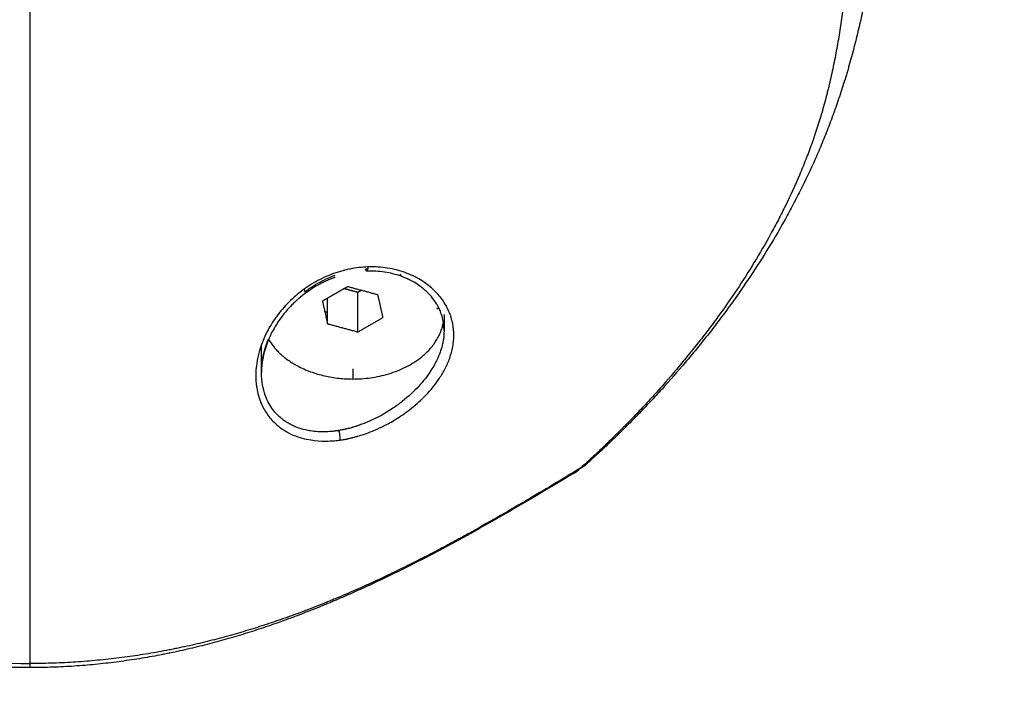
# Model space of a CAD drawing. Units: millimetres. Extents: x -4.2 to 7.8, y -0.1 to 14.6.
# Drawn here: x 3 to 3.1, y 3.4 to 3.4 of the extents above; entities that cross this region are included whole.
import ezdxf

# ---------------------------------------------------------------- set-up
doc = ezdxf.new("R2010")
doc.units = ezdxf.units.MM
doc.layers.add('DIASTASEIS', color=253, linetype='Continuous', lineweight=5)
doc.layers.add('Make2D$Visible$Curves', color=7, linetype='Continuous')
doc.layers.add('Make2D$Visible$Tangents', color=8, linetype='Continuous')
doc.styles.get("Standard").update_dxf_attribs({"font": 'ARIALN.TTF'})
doc.dimstyles.new('STANDARD_ACAD', dxfattribs={"dimtxt": 0.18, "dimasz": 0.15, "dimexe": 0.18, "dimexo": 0.0625, "dimgap": 0.09, "dimtad": 0, "dimtih": 1, "dimtoh": 1, "dimzin": 0, "dimdsep": 46, "dimtxsty": 'Standard', "dimblk": 'OBLIQUE', "dimcen": 0.09, "dimadec": 0, "dimazin": 0, "dimtfac": 1, "dimtofl": 0, "dimtmove": 0, "dimatfit": 3, "dimfxl": 1, "dimtolj": 1, "dimtzin": 0, "dimarcsym": 0})

# ---------------------------------------------------------------- blocks, each defined once
blk = doc.blocks.new('_Oblique')
at = {"color": 0, "linetype": 'ByBlock', "lineweight": -2, "transparency": 16777216}
blk.add_line((-0.5, -0.5), (0.5, 0.5), dxfattribs=at)
blk = doc.blocks.new('*D36')
at = {"layer": 'Defpoints', "color": 0}
for p in [(2.441795, 6.994057), (0.18, 0), (5.633045, 0)]:
    blk.add_point(p, dxfattribs=at)
at = {"layer": 'DIASTASEIS', "color": 0, "lineweight": -2}
for p, q in [((2.379295, 6.994057), (0, 6.994057)), ((0.18, 6.994057), (0.18, 3.678932)), ((0.18, 0), (0.18, 3.315125)), ((5.570545, 0), (0, 0))]:
    blk.add_line(p, q, dxfattribs=at)
at = {"layer": 'DIASTASEIS', "color": 0, "linetype": 'ByBlock', "lineweight": -2, "xscale": 0.15, "yscale": 0.15, "zscale": 0.15}
for p, rotation in [((0.18, 6.994057), 90), ((0.18, 0), 270)]:
    blk.add_blockref('_Oblique', p, dxfattribs=dict(at, rotation=rotation))
at = {"layer": 'DIASTASEIS', "color": 0, "insert": (0.18, 3.497029), "char_height": 0.18, "attachment_point": 5}
blk.add_mtext('\\A1;\\A1;7.00', dxfattribs=at)
blk = doc.blocks.new('*D38')
at = {"layer": 'Defpoints', "color": 0}
for p in [(2.470193, 5.541638), (1.523684, 2), (5.330045, 2)]:
    blk.add_point(p, dxfattribs=at)
at = {"layer": 'DIASTASEIS', "color": 0, "lineweight": -2}
for p, q in [((2.407693, 5.541638), (1.343684, 5.541638)), ((1.523684, 5.541638), (1.523684, 3.952722)), ((1.523684, 2), (1.523684, 3.588916)), ((5.267545, 2), (1.343684, 2))]:
    blk.add_line(p, q, dxfattribs=at)
at = {"layer": 'DIASTASEIS', "color": 0, "linetype": 'ByBlock', "lineweight": -2, "xscale": 0.15, "yscale": 0.15, "zscale": 0.15}
for p, rotation in [((1.523684, 5.541638), 90), ((1.523684, 2), 270)]:
    blk.add_blockref('_Oblique', p, dxfattribs=dict(at, rotation=rotation))
at = {"layer": 'DIASTASEIS', "color": 0, "insert": (1.523684, 3.770819), "char_height": 0.18, "attachment_point": 5}
blk.add_mtext('\\A1;\\A1;3.50', dxfattribs=at)
blk = doc.blocks.new('KATOPSH_S032-MAN1')
at = {"layer": 'Make2D$Visible$Curves', "lineweight": -3}
for points, knots in [([(1433.196607, 6212.815587), (1433.196522, 6212.815135), (1433.196433, 6212.814685), (1433.196341, 6212.814237), (1433.196248, 6212.813789), (1433.196152, 6212.813343), (1433.196051, 6212.8129), (1433.19595, 6212.812457), (1433.195845, 6212.812016), (1433.195736, 6212.811579), (1433.195627, 6212.811141), (1433.195514, 6212.810706), (1433.195396, 6212.810275), (1433.195337, 6212.810059), (1433.195277, 6212.809844), (1433.195216, 6212.80963), (1433.195185, 6212.809523), (1433.195154, 6212.809416), (1433.195123, 6212.80931), (1433.195107, 6212.809257), (1433.195092, 6212.809203), (1433.195076, 6212.80915), (1433.19506, 6212.809097), (1433.195044, 6212.809044), (1433.195028, 6212.808991), (1433.194902, 6212.808567), (1433.19477, 6212.808149), (1433.194635, 6212.807735), (1433.194499, 6212.807321), (1433.194359, 6212.806911), (1433.194215, 6212.806506), (1433.194071, 6212.806101), (1433.193923, 6212.805701), (1433.193771, 6212.805305), (1433.193618, 6212.804908), (1433.193461, 6212.804516), (1433.193301, 6212.804127), (1433.19314, 6212.803739), (1433.192975, 6212.803354), (1433.192806, 6212.802973), (1433.192468, 6212.80221), (1433.192113, 6212.801462), (1433.191744, 6212.800725), (1433.191651, 6212.800541), (1433.191558, 6212.800358), (1433.191463, 6212.800175), (1433.191369, 6212.799993), (1433.191274, 6212.799811), (1433.191178, 6212.79963), (1433.190987, 6212.799269), (1433.190791, 6212.79891), (1433.190591, 6212.798553), (1433.190194, 6212.797842), (1433.189781, 6212.79714), (1433.189353, 6212.796445), (1433.188927, 6212.795753), (1433.188485, 6212.795068), (1433.188029, 6212.794391), (1433.187574, 6212.793715), (1433.187105, 6212.793046), (1433.186621, 6212.792383), (1433.18638, 6212.792052), (1433.186134, 6212.791722), (1433.185886, 6212.791394), (1433.185761, 6212.79123), (1433.185636, 6212.791067), (1433.18551, 6212.790903), (1433.185384, 6212.79074), (1433.185256, 6212.790577), (1433.185129, 6212.790415), (1433.185, 6212.790252), (1433.184872, 6212.79009), (1433.184742, 6212.789928), (1433.184677, 6212.789847), (1433.184612, 6212.789766), (1433.184546, 6212.789686), (1433.184481, 6212.789605), (1433.184416, 6212.789524), (1433.18435, 6212.789444), (1433.184087, 6212.789123), (1433.183821, 6212.788803), (1433.183552, 6212.788485), (1433.183015, 6212.78785), (1433.182464, 6212.787223), (1433.1819, 6212.786602), (1433.18176, 6212.786447), (1433.181618, 6212.786293), (1433.181476, 6212.786139), (1433.181334, 6212.785985), (1433.181191, 6212.785831), (1433.181047, 6212.785678), (1433.18076, 6212.785373), (1433.18047, 6212.785069), (1433.180176, 6212.784766), (1433.179882, 6212.784464), (1433.179585, 6212.784164), (1433.179285, 6212.783866), (1433.178985, 6212.783567), (1433.178682, 6212.783271), (1433.178375, 6212.782976), (1433.178069, 6212.782682), (1433.177759, 6212.782389), (1433.177446, 6212.782098), (1433.17729, 6212.781953), (1433.177132, 6212.781808), (1433.176974, 6212.781664), (1433.176816, 6212.78152), (1433.176657, 6212.781376), (1433.176497, 6212.781233)], [0, 0, 0, 0, 1.564812, 1.564812, 1.564812, 3.129082, 3.129082, 3.129082, 4.693962, 4.693962, 4.693962, 6.261078, 6.261078, 6.261078, 7.046138, 7.046138, 7.046138, 7.439195, 7.439195, 7.439195, 7.635827, 7.635827, 7.635827, 7.832433, 7.832433, 7.832433, 9.404624, 9.404624, 9.404624, 10.97617, 10.97617, 10.97617, 12.547692, 12.547692, 12.547692, 14.11951, 14.11951, 14.11951, 15.691715, 15.691715, 15.691715, 18.837055, 18.837055, 18.837055, 19.622621, 19.622621, 19.622621, 20.406697, 20.406697, 20.406697, 21.971735, 21.971735, 21.971735, 25.092715, 25.092715, 25.092715, 28.20422, 28.20422, 28.20422, 31.310017, 31.310017, 31.310017, 32.862089, 32.862089, 32.862089, 33.638193, 33.638193, 33.638193, 34.414463, 34.414463, 34.414463, 35.191088, 35.191088, 35.191088, 35.579446, 35.579446, 35.579446, 35.967548, 35.967548, 35.967548, 37.517416, 37.517416, 37.517416, 40.605953, 40.605953, 40.605953, 41.37594, 41.37594, 41.37594, 42.145188, 42.145188, 42.145188, 43.682117, 43.682117, 43.682117, 45.217656, 45.217656, 45.217656, 46.752622, 46.752622, 46.752622, 48.287831, 48.287831, 48.287831, 49.055772, 49.055772, 49.055772, 49.824015, 49.824015, 49.824015, 49.824015]), ([(1433.158628, 6212.794561), (1433.158519, 6212.794522), (1433.15841, 6212.79448), (1433.158302, 6212.794437), (1433.158199, 6212.794394), (1433.158096, 6212.79435), (1433.157994, 6212.794304), (1433.157969, 6212.794292), (1433.157943, 6212.79428), (1433.157918, 6212.794268), (1433.157892, 6212.794256), (1433.157867, 6212.794244), (1433.157842, 6212.794232), (1433.157791, 6212.794208), (1433.157741, 6212.794183), (1433.157691, 6212.794157), (1433.157492, 6212.794056), (1433.157297, 6212.793947), (1433.157107, 6212.79383), (1433.156918, 6212.793714), (1433.156734, 6212.79359), (1433.156555, 6212.793459), (1433.156375, 6212.793327), (1433.156201, 6212.793189), (1433.156033, 6212.793045), (1433.156012, 6212.793027), (1433.155991, 6212.793008), (1433.15597, 6212.79299), (1433.155949, 6212.792972), (1433.155928, 6212.792953), (1433.155908, 6212.792934), (1433.155866, 6212.792897), (1433.155825, 6212.79286), (1433.155785, 6212.792822), (1433.155704, 6212.792747), (1433.155625, 6212.79267), (1433.155548, 6212.792592), (1433.155394, 6212.792436), (1433.155247, 6212.792275), (1433.155107, 6212.792109), (1433.154967, 6212.791943), (1433.154834, 6212.791773), (1433.15471, 6212.791599), (1433.154647, 6212.791511), (1433.154586, 6212.791423), (1433.154527, 6212.791333), (1433.154498, 6212.791288), (1433.154469, 6212.791243), (1433.154441, 6212.791198), (1433.154412, 6212.791152), (1433.154384, 6212.791107), (1433.154357, 6212.791061), (1433.154248, 6212.790878), (1433.154147, 6212.790693), (1433.154055, 6212.790506), (1433.153964, 6212.790319), (1433.153881, 6212.790131), (1433.153807, 6212.789941), (1433.153733, 6212.78975), (1433.153669, 6212.789559), (1433.153613, 6212.789367), (1433.153586, 6212.78927), (1433.15356, 6212.789173), (1433.153537, 6212.789077), (1433.153531, 6212.789052), (1433.153526, 6212.789028), (1433.15352, 6212.789004), (1433.153515, 6212.788979), (1433.15351, 6212.788955), (1433.153504, 6212.788931), (1433.153494, 6212.788882), (1433.153484, 6212.788834), (1433.153475, 6212.788785), (1433.153439, 6212.788593), (1433.153413, 6212.788402), (1433.153397, 6212.788211), (1433.153385, 6212.788065), (1433.153378, 6212.78792), (1433.153378, 6212.787776)], [11.719858, 11.719858, 11.719858, 11.719858, 12.069539, 12.069539, 12.069539, 12.404999, 12.404999, 12.404999, 12.489237, 12.489237, 12.489237, 12.573613, 12.573613, 12.573613, 12.742031, 12.742031, 12.742031, 13.41208, 13.41208, 13.41208, 14.080337, 14.080337, 14.080337, 14.752283, 14.752283, 14.752283, 14.836774, 14.836774, 14.836774, 14.921378, 14.921378, 14.921378, 15.090247, 15.090247, 15.090247, 15.426634, 15.426634, 15.426634, 16.096388, 16.096388, 16.096388, 16.76604, 16.76604, 16.76604, 17.102281, 17.102281, 17.102281, 17.271041, 17.271041, 17.271041, 17.440174, 17.440174, 17.440174, 18.111983, 18.111983, 18.111983, 18.778786, 18.778786, 18.778786, 19.445634, 19.445634, 19.445634, 19.780649, 19.780649, 19.780649, 19.864693, 19.864693, 19.864693, 19.948867, 19.948867, 19.948867, 20.116801, 20.116801, 20.116801, 20.782352, 20.782352, 20.782352, 21.29322, 21.29322, 21.29322, 21.29322]), ([(1433.156487, 6212.793537), (1433.156583, 6212.79361), (1433.156874, 6212.793822), (1433.157178, 6212.794015), (1433.157596, 6212.794254), (1433.157812, 6212.794365), (1433.158228, 6212.794556), (1433.158427, 6212.794638), (1433.158628, 6212.794711)], [7.033265, 7.033265, 7.033265, 7.033265, 7.405797, 8.146376, 8.146376, 8.886956, 8.886956, 9.552387, 9.552387, 9.552387, 9.552387]), ([(1433.166378, 6212.790765), (1433.166378, 6212.790789), (1433.166378, 6212.790813), (1433.166377, 6212.790837), (1433.166377, 6212.790857), (1433.166376, 6212.790878), (1433.166376, 6212.790898), (1433.166375, 6212.790919), (1433.166374, 6212.790939), (1433.166373, 6212.79096), (1433.166371, 6212.791), (1433.166368, 6212.791041), (1433.166365, 6212.791081), (1433.166358, 6212.791162), (1433.166349, 6212.791242), (1433.166336, 6212.791321), (1433.166313, 6212.791479), (1433.166278, 6212.791634), (1433.166234, 6212.791787), (1433.166189, 6212.79194), (1433.166134, 6212.79209), (1433.166069, 6212.792238), (1433.166053, 6212.792275), (1433.166036, 6212.792312), (1433.166018, 6212.792349), (1433.166009, 6212.792367), (1433.166, 6212.792385), (1433.165991, 6212.792404), (1433.165982, 6212.792422), (1433.165973, 6212.79244), (1433.165963, 6212.792458), (1433.165925, 6212.792531), (1433.165885, 6212.792602), (1433.165842, 6212.792673), (1433.165756, 6212.792813), (1433.165661, 6212.79295), (1433.165556, 6212.793082), (1433.165451, 6212.793214), (1433.165337, 6212.793342), (1433.165213, 6212.793464), (1433.165151, 6212.793526), (1433.165086, 6212.793586), (1433.165019, 6212.793645), (1433.165002, 6212.79366), (1433.164986, 6212.793674), (1433.164968, 6212.793689), (1433.164951, 6212.793703), (1433.164934, 6212.793718), (1433.164917, 6212.793732), (1433.164882, 6212.793761), (1433.164847, 6212.79379), (1433.164811, 6212.793818), (1433.164669, 6212.793929), (1433.164518, 6212.794034), (1433.164359, 6212.794132), (1433.164201, 6212.79423), (1433.164035, 6212.794321), (1433.163862, 6212.794404), (1433.163776, 6212.794446), (1433.163687, 6212.794486), (1433.163597, 6212.794524), (1433.163552, 6212.794543), (1433.163506, 6212.794561), (1433.16346, 6212.794579), (1433.163437, 6212.794588), (1433.163414, 6212.794597), (1433.163391, 6212.794606), (1433.163367, 6212.794614), (1433.163344, 6212.794623), (1433.16332, 6212.794632), (1433.163133, 6212.794699), (1433.162941, 6212.794758), (1433.162743, 6212.794807), (1433.162546, 6212.794857), (1433.162345, 6212.794897), (1433.16214, 6212.794928), (1433.161934, 6212.794959), (1433.161726, 6212.794981), (1433.161514, 6212.794993), (1433.161461, 6212.794996), (1433.161407, 6212.794998), (1433.161353, 6212.795), (1433.1613, 6212.795001), (1433.161246, 6212.795002), (1433.161192, 6212.795003), (1433.161085, 6212.795004), (1433.160977, 6212.795002), (1433.160869, 6212.794998)], [0.011445, 0.011445, 0.011445, 0.011445, 0.109053, 0.109053, 0.109053, 0.192473, 0.192473, 0.192473, 0.27583, 0.27583, 0.27583, 0.442022, 0.442022, 0.442022, 0.77277, 0.77277, 0.77277, 1.431164, 1.431164, 1.431164, 2.091339, 2.091339, 2.091339, 2.257469, 2.257469, 2.257469, 2.340787, 2.340787, 2.340787, 2.424199, 2.424199, 2.424199, 2.756453, 2.756453, 2.756453, 3.417059, 3.417059, 3.417059, 4.078076, 4.078076, 4.078076, 4.410814, 4.410814, 4.410814, 4.494387, 4.494387, 4.494387, 4.578118, 4.578118, 4.578118, 4.745226, 4.745226, 4.745226, 5.409421, 5.409421, 5.409421, 6.07166, 6.07166, 6.07166, 6.404107, 6.404107, 6.404107, 6.571067, 6.571067, 6.571067, 6.654785, 6.654785, 6.654785, 6.738677, 6.738677, 6.738677, 7.405954, 7.405954, 7.405954, 8.069053, 8.069053, 8.069053, 8.735174, 8.735174, 8.735174, 8.90296, 8.90296, 8.90296, 9.070888, 9.070888, 9.070888, 9.405712, 9.405712, 9.405712, 9.405712]), ([(1433.153378, 6212.787764), (1433.153378, 6212.787856), (1433.153382, 6212.787998), (1433.153393, 6212.788168), (1433.1534, 6212.788255), (1433.153403, 6212.788292), (1433.153405, 6212.788311), (1433.153406, 6212.788318), (1433.153407, 6212.788325), (1433.153417, 6212.788434), (1433.153432, 6212.788544), (1433.153482, 6212.788865), (1433.153527, 6212.789082), (1433.15366, 6212.789586), (1433.153755, 6212.789871), (1433.15387, 6212.790153)], [0, 0, 0, 0, 0.185145, 0.277717, 0.324004, 0.347147, 0.347147, 0.358718, 0.358718, 0.37029, 0.74058, 0.74058, 1.481159, 1.481159, 2.482073, 2.482073, 2.482073, 2.482073]), ([(1433.136909, 6212.766755), (1433.136879, 6212.766755), (1433.136848, 6212.766755), (1433.136818, 6212.766755), (1433.13669, 6212.766755), (1433.136563, 6212.766756), (1433.136435, 6212.766757), (1433.13618, 6212.76676), (1433.135926, 6212.766764), (1433.135671, 6212.766771), (1433.135165, 6212.766785), (1433.134659, 6212.766806), (1433.134154, 6212.766836), (1433.133652, 6212.766866), (1433.133151, 6212.766903), (1433.132651, 6212.766948), (1433.132153, 6212.766993), (1433.131657, 6212.767046), (1433.131162, 6212.767105), (1433.130668, 6212.767165), (1433.130176, 6212.767232), (1433.129687, 6212.767306), (1433.129197, 6212.76738), (1433.128709, 6212.767461), (1433.128224, 6212.767548), (1433.127982, 6212.767592), (1433.12774, 6212.767638), (1433.127498, 6212.767685), (1433.127438, 6212.767697), (1433.127378, 6212.767709), (1433.127317, 6212.767721), (1433.127257, 6212.767732), (1433.127197, 6212.767745), (1433.127137, 6212.767757), (1433.127017, 6212.767781), (1433.126897, 6212.767806), (1433.126778, 6212.767831), (1433.126302, 6212.76793), (1433.125829, 6212.768036), (1433.125359, 6212.768148), (1433.124893, 6212.768258), (1433.124431, 6212.768375), (1433.123971, 6212.768497), (1433.123514, 6212.768618), (1433.123061, 6212.768744), (1433.12261, 6212.768875), (1433.122162, 6212.769005), (1433.121718, 6212.769141), (1433.121277, 6212.76928), (1433.120838, 6212.769419), (1433.120402, 6212.769563), (1433.11997, 6212.76971), (1433.119539, 6212.769857), (1433.119111, 6212.770008), (1433.118687, 6212.770163), (1433.118264, 6212.770317), (1433.117844, 6212.770474), (1433.117428, 6212.770635), (1433.117012, 6212.770796), (1433.116599, 6212.77096), (1433.116189, 6212.771127), (1433.116087, 6212.771169), (1433.115985, 6212.771211), (1433.115883, 6212.771253), (1433.115781, 6212.771295), (1433.11568, 6212.771337), (1433.115579, 6212.771379), (1433.115377, 6212.771463), (1433.115175, 6212.771549), (1433.114975, 6212.771634), (1433.114576, 6212.771805), (1433.11418, 6212.771978), (1433.113786, 6212.772154), (1433.113396, 6212.772329), (1433.113008, 6212.772505), (1433.112622, 6212.772684), (1433.112239, 6212.772862), (1433.111859, 6212.773042), (1433.111481, 6212.773224), (1433.111105, 6212.773405), (1433.110732, 6212.773588), (1433.110361, 6212.773773), (1433.109623, 6212.77414), (1433.108896, 6212.774513), (1433.108176, 6212.774891), (1433.107997, 6212.774985), (1433.107818, 6212.77508), (1433.10764, 6212.775175), (1433.107463, 6212.775269), (1433.107286, 6212.775364), (1433.107109, 6212.775459), (1433.106757, 6212.775649), (1433.106407, 6212.77584), (1433.106059, 6212.776031), (1433.105365, 6212.776413), (1433.10468, 6212.776798), (1433.104, 6212.777185), (1433.103324, 6212.77757), (1433.102654, 6212.777958), (1433.101989, 6212.778347), (1433.101328, 6212.778733), (1433.100671, 6212.779122), (1433.100018, 6212.779511), (1433.099368, 6212.779898), (1433.098721, 6212.780286), (1433.098078, 6212.780673)], [0.293626, 0.293626, 0.293626, 0.293626, 0.384059, 0.384059, 0.384059, 0.767334, 0.767334, 0.767334, 1.531479, 1.531479, 1.531479, 3.05181, 3.05181, 3.05181, 4.564261, 4.564261, 4.564261, 6.072013, 6.072013, 6.072013, 7.577952, 7.577952, 7.577952, 9.084694, 9.084694, 9.084694, 9.839074, 9.839074, 9.839074, 10.027747, 10.027747, 10.027747, 10.216193, 10.216193, 10.216193, 10.592387, 10.592387, 10.592387, 12.088802, 12.088802, 12.088802, 13.573782, 13.573782, 13.573782, 15.049779, 15.049779, 15.049779, 16.517968, 16.517968, 16.517968, 17.979373, 17.979373, 17.979373, 19.435647, 19.435647, 19.435647, 20.888151, 20.888151, 20.888151, 22.337995, 22.337995, 22.337995, 22.700068, 22.700068, 22.700068, 23.061499, 23.061499, 23.061499, 23.782288, 23.782288, 23.782288, 25.216233, 25.216233, 25.216233, 26.641073, 26.641073, 26.641073, 28.057944, 28.057944, 28.057944, 29.467797, 29.467797, 29.467797, 32.2696, 32.2696, 32.2696, 32.966676, 32.966676, 32.966676, 33.662319, 33.662319, 33.662319, 35.0496, 35.0496, 35.0496, 37.81005, 37.81005, 37.81005, 40.554381, 40.554381, 40.554381, 43.284906, 43.284906, 43.284906, 46.003103, 46.003103, 46.003103, 46.003103]), ([(1433.17574, 6212.780673), (1433.175096, 6212.780286), (1433.17445, 6212.779898), (1433.1738, 6212.779511), (1433.173147, 6212.779122), (1433.17249, 6212.778733), (1433.171828, 6212.778347), (1433.171163, 6212.777958), (1433.170494, 6212.77757), (1433.169818, 6212.777185), (1433.169138, 6212.776798), (1433.168452, 6212.776413), (1433.167759, 6212.776031), (1433.16741, 6212.77584), (1433.16706, 6212.775649), (1433.166708, 6212.775459), (1433.166532, 6212.775364), (1433.166355, 6212.775269), (1433.166177, 6212.775175), (1433.165999, 6212.77508), (1433.165821, 6212.774985), (1433.165642, 6212.774891), (1433.164922, 6212.774513), (1433.164195, 6212.77414), (1433.163457, 6212.773773), (1433.163086, 6212.773588), (1433.162712, 6212.773405), (1433.162337, 6212.773224), (1433.161959, 6212.773042), (1433.161578, 6212.772862), (1433.161195, 6212.772684), (1433.16081, 6212.772505), (1433.160422, 6212.772329), (1433.160031, 6212.772154), (1433.159638, 6212.771978), (1433.159242, 6212.771805), (1433.158843, 6212.771634), (1433.158642, 6212.771549), (1433.158441, 6212.771463), (1433.158239, 6212.771379), (1433.158138, 6212.771337), (1433.158036, 6212.771295), (1433.157934, 6212.771253), (1433.157832, 6212.771211), (1433.15773, 6212.771169), (1433.157628, 6212.771127), (1433.157219, 6212.77096), (1433.156806, 6212.770796), (1433.15639, 6212.770635), (1433.155973, 6212.770474), (1433.155554, 6212.770317), (1433.15513, 6212.770163), (1433.154706, 6212.770008), (1433.154279, 6212.769857), (1433.153848, 6212.76971), (1433.153415, 6212.769563), (1433.15298, 6212.769419), (1433.152541, 6212.76928), (1433.1521, 6212.769141), (1433.151655, 6212.769005), (1433.151207, 6212.768875), (1433.150757, 6212.768744), (1433.150304, 6212.768618), (1433.149847, 6212.768497), (1433.149387, 6212.768375), (1433.148924, 6212.768258), (1433.148458, 6212.768148), (1433.147988, 6212.768036), (1433.147516, 6212.76793), (1433.14704, 6212.767831), (1433.14692, 6212.767806), (1433.146801, 6212.767781), (1433.146681, 6212.767757), (1433.14662, 6212.767745), (1433.14656, 6212.767732), (1433.1465, 6212.767721), (1433.14644, 6212.767709), (1433.14638, 6212.767697), (1433.146319, 6212.767685), (1433.146078, 6212.767638), (1433.145836, 6212.767592), (1433.145593, 6212.767548), (1433.145108, 6212.767461), (1433.144621, 6212.76738), (1433.144131, 6212.767306), (1433.143641, 6212.767232), (1433.14315, 6212.767165), (1433.142656, 6212.767105), (1433.142161, 6212.767046), (1433.141665, 6212.766993), (1433.141166, 6212.766948), (1433.140667, 6212.766903), (1433.140166, 6212.766866), (1433.139663, 6212.766836), (1433.139159, 6212.766806), (1433.138653, 6212.766785), (1433.138146, 6212.766771), (1433.137892, 6212.766764), (1433.137637, 6212.76676), (1433.137383, 6212.766757), (1433.137255, 6212.766756), (1433.137127, 6212.766755), (1433.136999, 6212.766755), (1433.136969, 6212.766755), (1433.136939, 6212.766755), (1433.136909, 6212.766755)], [0, 0, 0, 0, 2.718196, 2.718196, 2.718196, 5.448721, 5.448721, 5.448721, 8.193053, 8.193053, 8.193053, 10.953503, 10.953503, 10.953503, 12.340783, 12.340783, 12.340783, 13.036427, 13.036427, 13.036427, 13.733502, 13.733502, 13.733502, 16.535306, 16.535306, 16.535306, 17.945159, 17.945159, 17.945159, 19.36203, 19.36203, 19.36203, 20.78687, 20.78687, 20.78687, 22.220815, 22.220815, 22.220815, 22.941603, 22.941603, 22.941603, 23.303035, 23.303035, 23.303035, 23.665108, 23.665108, 23.665108, 25.114952, 25.114952, 25.114952, 26.567455, 26.567455, 26.567455, 28.02373, 28.02373, 28.02373, 29.485135, 29.485135, 29.485135, 30.953324, 30.953324, 30.953324, 32.429321, 32.429321, 32.429321, 33.914301, 33.914301, 33.914301, 35.410716, 35.410716, 35.410716, 35.78691, 35.78691, 35.78691, 35.975356, 35.975356, 35.975356, 36.164029, 36.164029, 36.164029, 36.918408, 36.918408, 36.918408, 38.42515, 38.42515, 38.42515, 39.93109, 39.93109, 39.93109, 41.438841, 41.438841, 41.438841, 42.951293, 42.951293, 42.951293, 44.471624, 44.471624, 44.471624, 45.235769, 45.235769, 45.235769, 45.619044, 45.619044, 45.619044, 45.709749, 45.709749, 45.709749, 45.709749])]:
    blk.add_open_spline(points, degree=3, knots=knots, dxfattribs=at)
for points, degree in [([(1433.16078, 6212.795148), (1433.160835, 6212.795151), (1433.16089, 6212.795153), (1433.160945, 6212.795154)], 3), ([(1433.159513, 6212.793888), (1433.158617, 6212.793374), (1433.157721, 6212.79286)], 2), ([(1433.159287, 6212.793759), (1433.159765, 6212.79363), (1433.160244, 6212.793501)], 2), ([(1433.16167, 6212.793307), (1433.160591, 6212.793598), (1433.159513, 6212.793888)], 2), ([(1433.158086, 6212.79125), (1433.158086, 6212.79216), (1433.158086, 6212.79307)], 2), ([(1433.160244, 6212.793501), (1433.160357, 6212.793566), (1433.16047, 6212.793631)], 2), ([(1433.160244, 6212.790668), (1433.160244, 6212.792085), (1433.160244, 6212.793501)], 2), ([(1433.162036, 6212.791697), (1433.161853, 6212.792502), (1433.16167, 6212.793307)], 2), ([(1433.157721, 6212.79286), (1433.157903, 6212.792055), (1433.158086, 6212.79125)], 2), ([(1433.160244, 6212.790668), (1433.16114, 6212.791182), (1433.162036, 6212.791697)], 2), ([(1433.166378, 6212.791904), (1433.166378, 6212.791336), (1433.166378, 6212.790767)], 2), ([(1433.158086, 6212.79125), (1433.159165, 6212.790959), (1433.160244, 6212.790668)], 2), ([(1433.166333, 6212.791364), (1433.166366, 6212.791149), (1433.166378, 6212.79095), (1433.166378, 6212.790772)], 3), ([(1433.166378, 6212.790765), (1433.166378, 6212.790762), (1433.166378, 6212.790759), (1433.166378, 6212.790756)], 3), ([(1433.153378, 6212.787764), (1433.153378, 6212.788768), (1433.153378, 6212.789772)], 2), ([(1433.153378, 6212.787762), (1433.153378, 6212.787763), (1433.153378, 6212.787763), (1433.153378, 6212.787764)], 3)]:
    blk.add_open_spline(points, degree=degree, dxfattribs=at)
for points, weights in [([(1433.163258, 6212.79479), (1433.163287, 6212.794713), (1433.163309, 6212.794635)], [0.89830690292, 0.902255446062, 0.907158168647]), ([(1433.156526, 6212.793438), (1433.156465, 6212.79358), (1433.15643, 6212.793725)], [0.959902497782, 0.977299774192, 0.9985805963]), ([(1433.165876, 6212.792385), (1433.165878, 6212.792331), (1433.165878, 6212.792278)], [0.99239899605, 0.996113884355, 1]), ([(1433.158086, 6212.792025), (1433.157986, 6212.792067), (1433.15789, 6212.792114)], [0.887917823839, 0.885492107816, 0.884055214924]), ([(1433.159878, 6212.787315), (1433.165641, 6212.787315), (1433.166331, 6212.791354)], [1, 0.731412143551, 0.95542317294]), ([(1433.153378, 6212.789682), (1433.153362, 6212.789683), (1433.153347, 6212.789683)], [0.999498107718, 0.999497980179, 0.999497855402]), ([(1433.153884, 6212.79013), (1433.155555, 6212.787315), (1433.159878, 6212.787315)], [0.886566379772, 0.784021812632, 1]), ([(1433.176099, 6212.780968), (1433.17632, 6212.781074), (1433.176497, 6212.781233)], [1, 0.985441815016, 0.977797550159]), ([(1433.176497, 6212.781233), (1433.176683, 6212.781399), (1433.176816, 6212.781619)], [0.977797550159, 0.969906213386, 0.969382952016]), ([(1433.175317, 6212.780495), (1433.175544, 6212.780555), (1433.17574, 6212.780673)], [0.933723780944, 0.943357339785, 0.959380365991]), ([(1433.17574, 6212.780673), (1433.175938, 6212.780793), (1433.176099, 6212.780968)], [0.959380365991, 0.976178771673, 1])]:
    blk.add_rational_spline(points, weights, degree=2, dxfattribs=at)
at = {"layer": 'Make2D$Visible$Tangents', "lineweight": -3}
for points, knots in [([(1433.136909, 6212.767047), (1433.136909, 6212.767993), (1433.136909, 6212.769137), (1433.136909, 6212.771829), (1433.136909, 6212.773378), (1433.136909, 6212.776867), (1433.136909, 6212.778807), (1433.136908, 6212.783058), (1433.136908, 6212.785369), (1433.136908, 6212.790293), (1433.136908, 6212.792909), (1433.136909, 6212.798369), (1433.136909, 6212.801211), (1433.136909, 6212.807015), (1433.136909, 6212.809976), (1433.136909, 6212.814443), (1433.136909, 6212.815937), (1433.136909, 6212.818924), (1433.136909, 6212.820416), (1433.136909, 6212.821906)], [0, 0, 0, 0, 8.381477, 8.381477, 16.762955, 16.762955, 25.144432, 25.144432, 33.525909, 33.525909, 41.907387, 41.907387, 50.288864, 50.288864, 58.670341, 58.670341, 62.86108, 62.86108, 67.051819, 67.051819, 67.051819, 67.051819]), ([(1433.19484, 6212.814125), (1433.194786, 6212.813686), (1433.194727, 6212.813248), (1433.1946, 6212.812374), (1433.194531, 6212.811938), (1433.194384, 6212.811069), (1433.194305, 6212.810637), (1433.194137, 6212.809776), (1433.194048, 6212.809348), (1433.193906, 6212.80871), (1433.193857, 6212.808498), (1433.193782, 6212.808182), (1433.193757, 6212.808076), (1433.193718, 6212.807919), (1433.193705, 6212.807866), (1433.193679, 6212.807761), (1433.193666, 6212.807709), (1433.193547, 6212.80724), (1433.193436, 6212.80683), (1433.193203, 6212.806022), (1433.193081, 6212.805625), (1433.192828, 6212.804841), (1433.192696, 6212.804455), (1433.192424, 6212.803692), (1433.192283, 6212.803316), (1433.191992, 6212.802572), (1433.191842, 6212.802205), (1433.191379, 6212.801114), (1433.191053, 6212.800402), (1433.190625, 6212.799527), (1433.190538, 6212.799353), (1433.190363, 6212.799006), (1433.190275, 6212.798833), (1433.190007, 6212.798318), (1433.189824, 6212.797977), (1433.189265, 6212.796961), (1433.188877, 6212.796292), (1433.188072, 6212.794971), (1433.187654, 6212.794318), (1433.18679, 6212.793025), (1433.186343, 6212.792385), (1433.18565, 6212.791432), (1433.185415, 6212.791116), (1433.185058, 6212.790643), (1433.184938, 6212.790486), (1433.184696, 6212.790172), (1433.184574, 6212.790015), (1433.184328, 6212.789702), (1433.184204, 6212.789546), (1433.184017, 6212.789312), (1433.183954, 6212.789235), (1433.183829, 6212.789079), (1433.183766, 6212.789002), (1433.18345, 6212.788614), (1433.183194, 6212.788305), (1433.182416, 6212.787386), (1433.181885, 6212.786779), (1433.181205, 6212.78603), (1433.181068, 6212.785881), (1433.180793, 6212.785583), (1433.180655, 6212.785434), (1433.180238, 6212.78499), (1433.179957, 6212.784695), (1433.179388, 6212.784109), (1433.1791, 6212.783818), (1433.178518, 6212.783238), (1433.178224, 6212.78295), (1433.177628, 6212.782378), (1433.177327, 6212.782093), (1433.17687, 6212.781669), (1433.176717, 6212.781528), (1433.176409, 6212.781247), (1433.176255, 6212.781107), (1433.176099, 6212.780968)], [0, 0, 0, 0, 0.00146781, 0.00146781, 0.00293561, 0.00293561, 0.00440342, 0.00440342, 0.00587123, 0.00587123, 0.00660513, 0.00660513, 0.00697208, 0.00697208, 0.00715556, 0.00715556, 0.00733903, 0.00733903, 0.00880684, 0.00880684, 0.01027465, 0.01027465, 0.01174245, 0.01174245, 0.01321026, 0.01321026, 0.01467807, 0.01467807, 0.01761368, 0.01761368, 0.01834758, 0.01834758, 0.01908149, 0.01908149, 0.02054929, 0.02054929, 0.0234849, 0.0234849, 0.02642052, 0.02642052, 0.02935613, 0.02935613, 0.03082394, 0.03082394, 0.03155784, 0.03155784, 0.03229174, 0.03229174, 0.03302565, 0.03302565, 0.0333926, 0.0333926, 0.03375955, 0.03375955, 0.03522736, 0.03522736, 0.03816297, 0.03816297, 0.03889687, 0.03889687, 0.03963078, 0.03963078, 0.04109858, 0.04109858, 0.04256639, 0.04256639, 0.0440342, 0.0440342, 0.045502, 0.045502, 0.04623591, 0.04623591, 0.04696981, 0.04696981, 0.04696981, 0.04696981]), ([(1433.160962, 6212.7953), (1433.160539, 6212.795286), (1433.160103, 6212.795235), (1433.159563, 6212.795126), (1433.159455, 6212.795101), (1433.15934, 6212.795073), (1433.159333, 6212.795072), (1433.15932, 6212.795068), (1433.159312, 6212.795066), (1433.159302, 6212.795064), (1433.159281, 6212.795059), (1433.159233, 6212.795046), (1433.159081, 6212.795006), (1433.158943, 6212.794966), (1433.158616, 6212.794862), (1433.1584, 6212.794784), (1433.157972, 6212.794609), (1433.15776, 6212.794512), (1433.15714, 6212.794197), (1433.156748, 6212.793957), (1433.156007, 6212.793419), (1433.155654, 6212.793118), (1433.155171, 6212.792636), (1433.155018, 6212.792471), (1433.154798, 6212.792216), (1433.154727, 6212.792129), (1433.154623, 6212.791998), (1433.15458, 6212.791943), (1433.154538, 6212.791887), (1433.154525, 6212.791871), (1433.154517, 6212.791859), (1433.154501, 6212.791838), (1433.154461, 6212.791785), (1433.154423, 6212.791732), (1433.15415, 6212.79135), (1433.153947, 6212.791011), (1433.153615, 6212.790369), (1433.153484, 6212.790062), (1433.153169, 6212.789196), (1433.153065, 6212.788684), (1433.152964, 6212.787857), (1433.152964, 6212.787536), (1433.152984, 6212.78707), (1433.153004, 6212.786923), (1433.153012, 6212.786853), (1433.153014, 6212.786844), (1433.153014, 6212.786838), (1433.153015, 6212.786836), (1433.153015, 6212.786836)], [-22.983714, -22.983714, -22.983714, -22.983714, -22.265473, -22.265473, -22.085913, -22.085913, -22.07469, -22.07469, -22.063468, -22.063468, -22.041023, -21.996133, -21.906352, -21.547232, -21.547232, -20.828991, -20.828991, -20.11075, -20.11075, -18.674268, -18.674268, -17.237786, -17.237786, -16.519544, -16.519544, -16.160424, -16.160424, -15.980864, -15.935974, -15.935974, -15.913529, -15.913529, -15.891084, -15.801303, -15.801303, -15.083062, -15.083062, -14.364821, -14.364821, -12.928339, -12.928339, -11.491857, -11.491857, -10.055375, -10.055375, -9.875815, -9.830925, -9.80848, -9.80848, -9.80848, -9.80848]), ([(1433.160218, 6212.783236), (1433.160219, 6212.783236), (1433.160221, 6212.783236), (1433.160229, 6212.783239), (1433.160241, 6212.783242), (1433.160327, 6212.783267), (1433.160529, 6212.783324), (1433.161181, 6212.783557), (1433.161634, 6212.783736), (1433.162455, 6212.784159), (1433.162752, 6212.784327), (1433.163387, 6212.78473), (1433.163727, 6212.784968), (1433.164413, 6212.785516), (1433.164759, 6212.785826), (1433.165435, 6212.786535), (1433.165768, 6212.786939), (1433.166202, 6212.787595), (1433.166337, 6212.787823), (1433.166581, 6212.7883), (1433.16669, 6212.78855), (1433.166964, 6212.789325), (1433.167072, 6212.789863), (1433.167075, 6212.790708), (1433.167049, 6212.790995), (1433.166936, 6212.791561), (1433.16685, 6212.791843), (1433.166668, 6212.792264), (1433.166599, 6212.792405), (1433.166443, 6212.79268), (1433.166357, 6212.792815), (1433.166073, 6212.793213), (1433.16585, 6212.793468), (1433.165457, 6212.793829), (1433.165316, 6212.793946), (1433.16502, 6212.794169), (1433.164864, 6212.794274), (1433.164371, 6212.794572), (1433.16401, 6212.794747), (1433.163217, 6212.795035), (1433.162798, 6212.795145), (1433.162134, 6212.79525), (1433.161907, 6212.795275), (1433.161441, 6212.795304), (1433.161202, 6212.795308), (1433.160962, 6212.7953)], [-20.752987, -20.752987, -20.752987, -20.752987, -20.663147, -20.483467, -20.124108, -20.124108, -17.249236, -17.249236, -14.374363, -14.374363, -12.936927, -12.936927, -11.49949, -11.49949, -10.062054, -10.062054, -8.624618, -8.624618, -7.9059, -7.9059, -7.187181, -7.187181, -5.749745, -5.749745, -5.031027, -5.031027, -4.312309, -4.312309, -3.95295, -3.95295, -3.593591, -3.593591, -2.874873, -2.874873, -2.515514, -2.515514, -2.156154, -2.156154, -1.437436, -1.437436, -0.718718, -0.718718, -0.359359, -0.359359, 0, 0, 0, 0]), ([(1433.160868, 6212.794998), (1433.160855, 6212.794998), (1433.160841, 6212.795008), (1433.16081, 6212.795054), (1433.160793, 6212.795099), (1433.16078, 6212.795148)], [0.5760177, 0.5760177, 0.5760177, 0.5760177, 0.7417945, 0.7417945, 0.9890594, 0.9890594, 0.9890594, 0.9890594]), ([(1433.160962, 6212.7953), (1433.160958, 6212.795236), (1433.16095, 6212.795171), (1433.160925, 6212.795063), (1433.160907, 6212.795023), (1433.160882, 6212.795001), (1433.160875, 6212.794999), (1433.160868, 6212.794998)], [0, 0, 0, 0, 0.2472648, 0.2472648, 0.4945297, 0.4945297, 0.5760177, 0.5760177, 0.5760177, 0.5760177]), ([(1433.166378, 6212.790756), (1433.166378, 6212.790525), (1433.166358, 6212.790332), (1433.166315, 6212.79002), (1433.16629, 6212.789902), (1433.166264, 6212.789784), (1433.166257, 6212.789754), (1433.166248, 6212.789715), (1433.166246, 6212.789707), (1433.166245, 6212.789705), (1433.166235, 6212.789663), (1433.166191, 6212.789502), (1433.166156, 6212.789381), (1433.166041, 6212.789058), (1433.165961, 6212.788856), (1433.16573, 6212.788383), (1433.165579, 6212.788111), (1433.165273, 6212.787654), (1433.165157, 6212.787494), (1433.164892, 6212.787157), (1433.164745, 6212.786983), (1433.164256, 6212.786451), (1433.163866, 6212.786082), (1433.16338, 6212.785699), (1433.163365, 6212.785688), (1433.163343, 6212.78567), (1433.163342, 6212.785669), (1433.163334, 6212.785663), (1433.163316, 6212.785649), (1433.163267, 6212.785612), (1433.163222, 6212.785577), (1433.163131, 6212.785509), (1433.16307, 6212.785465), (1433.162886, 6212.785333), (1433.162762, 6212.785247), (1433.162134, 6212.784835), (1433.16161, 6212.784548), (1433.160925, 6212.784246), (1433.160804, 6212.784196), (1433.160581, 6212.784108), (1433.16048, 6212.78407), (1433.160302, 6212.784006), (1433.160223, 6212.78398), (1433.160148, 6212.783955), (1433.16014, 6212.783952), (1433.160128, 6212.783948), (1433.160128, 6212.783948), (1433.160128, 6212.783948), (1433.160126, 6212.783948), (1433.160121, 6212.783946), (1433.160103, 6212.78394), (1433.160086, 6212.783935), (1433.160006, 6212.78391), (1433.159957, 6212.783896), (1433.159912, 6212.783882), (1433.159893, 6212.783877), (1433.159878, 6212.783872), (1433.159836, 6212.78386), (1433.159697, 6212.783821), (1433.159563, 6212.783786), (1433.159444, 6212.783758), (1433.159431, 6212.783755), (1433.159405, 6212.783749), (1433.15939, 6212.783745), (1433.159345, 6212.783735), (1433.159289, 6212.783722), (1433.159242, 6212.783712), (1433.1592, 6212.783703), (1433.159183, 6212.783699), (1433.159125, 6212.783688), (1433.159079, 6212.783679), (1433.159, 6212.783664), (1433.158971, 6212.783659), (1433.158932, 6212.783652), (1433.158914, 6212.783649), (1433.158892, 6212.783646), (1433.158883, 6212.783644), (1433.158877, 6212.783643), (1433.158873, 6212.783642), (1433.158871, 6212.783642)], [0.00953, 0.00953, 0.00953, 0.00953, 0.741413, 0.741413, 1.482825, 1.482825, 1.853532, 1.853532, 2.224238, 2.224238, 2.965651, 2.965651, 3.707064, 3.707064, 4.448476, 4.448476, 5.189889, 5.189889, 5.560595, 5.560595, 5.931302, 5.931302, 6.672714, 6.672714, 6.695884, 6.695884, 6.707468, 6.707468, 6.719053, 6.765391, 6.858068, 6.858068, 7.043421, 7.043421, 7.414127, 7.414127, 8.896953, 8.896953, 9.267659, 9.267659, 9.638365, 9.638365, 10.009072, 10.009072, 10.05541, 10.05541, 10.078579, 10.078579, 10.101748, 10.194425, 10.194425, 10.379778, 10.379778, 10.565131, 10.61147, 10.61147, 10.657808, 10.657808, 10.750484, 11.121191, 11.121191, 11.167529, 11.167529, 11.213867, 11.213867, 11.306544, 11.399221, 11.399221, 11.491897, 11.491897, 11.67725, 11.67725, 11.769927, 11.769927, 11.816265, 11.839434, 11.851019, 11.851019, 11.862593, 11.862593, 11.862593, 11.862593]), ([(1433.158871, 6212.783642), (1433.158854, 6212.783639), (1433.158825, 6212.783635), (1433.158766, 6212.783626), (1433.158743, 6212.783623), (1433.158705, 6212.783617), (1433.158692, 6212.783616), (1433.158664, 6212.783612), (1433.158655, 6212.783611), (1433.158555, 6212.783598), (1433.158471, 6212.783588), (1433.158192, 6212.783562), (1433.158007, 6212.783552), (1433.157641, 6212.783548), (1433.15746, 6212.783554), (1433.157258, 6212.78357), (1433.157236, 6212.783572), (1433.157211, 6212.783574), (1433.157205, 6212.783575), (1433.157196, 6212.783576), (1433.157182, 6212.783577), (1433.15715, 6212.78358), (1433.157124, 6212.783583), (1433.157035, 6212.783593), (1433.156965, 6212.783602), (1433.156764, 6212.783632), (1433.156639, 6212.783657), (1433.156053, 6212.783791), (1433.155712, 6212.783939), (1433.155343, 6212.784132), (1433.155245, 6212.784191), (1433.155131, 6212.784264), (1433.155098, 6212.784285), (1433.155064, 6212.784309), (1433.155055, 6212.784315), (1433.155051, 6212.784318), (1433.155043, 6212.784323), (1433.155034, 6212.784329), (1433.154973, 6212.784372), (1433.154866, 6212.784447), (1433.154575, 6212.784701), (1433.15439, 6212.784879), (1433.153999, 6212.785399), (1433.1538, 6212.785732), (1433.153567, 6212.786381), (1433.1535, 6212.786623), (1433.153405, 6212.787161), (1433.153378, 6212.78745), (1433.153378, 6212.787762)], [0, 0, 0, 0, 0.147187, 0.147187, 0.22078, 0.22078, 0.257577, 0.257577, 0.294374, 0.294374, 0.588747, 0.588747, 1.177495, 1.177495, 1.766242, 1.766242, 1.839835, 1.839835, 1.849035, 1.849035, 1.858234, 1.876632, 1.913429, 1.913429, 2.060616, 2.060616, 2.354989, 2.354989, 3.532484, 3.532484, 4.121231, 4.121231, 4.415605, 4.415605, 4.489199, 4.489199, 4.562792, 4.709979, 4.709979, 5.887473, 5.887473, 7.064968, 7.064968, 8.242463, 8.242463, 8.83121, 8.83121, 9.418715, 9.418715, 9.418715, 9.418715]), ([(1433.153015, 6212.786835), (1433.153015, 6212.786835), (1433.153015, 6212.786834), (1433.153016, 6212.786828), (1433.153022, 6212.786779), (1433.15303, 6212.786729), (1433.153067, 6212.786499), (1433.153106, 6212.78632), (1433.153248, 6212.78581), (1433.153375, 6212.785502), (1433.153602, 6212.785082), (1433.153684, 6212.784949), (1433.153858, 6212.784696), (1433.153952, 6212.784577), (1433.15424, 6212.784245), (1433.154445, 6212.784056), (1433.15487, 6212.78373), (1433.155091, 6212.783592), (1433.155534, 6212.783362), (1433.155753, 6212.783271), (1433.156181, 6212.783124), (1433.156389, 6212.783069), (1433.15679, 6212.782983), (1433.156983, 6212.782953), (1433.157525, 6212.782892), (1433.157837, 6212.782888), (1433.158352, 6212.782901), (1433.158555, 6212.782919), (1433.158774, 6212.782941), (1433.158832, 6212.782948), (1433.158898, 6212.782956), (1433.158916, 6212.782959), (1433.158938, 6212.782962), (1433.158947, 6212.782963), (1433.158956, 6212.782964), (1433.15896, 6212.782965), (1433.158961, 6212.782965), (1433.158961, 6212.782965)], [-9.797257, -9.797257, -9.797257, -9.797257, -9.791646, -9.791646, -9.786035, -9.696254, -9.696254, -9.337134, -9.337134, -8.618893, -8.618893, -8.259772, -8.259772, -7.900652, -7.900652, -7.182411, -7.182411, -6.46417, -6.46417, -5.745929, -5.745929, -5.027687, -5.027687, -4.309446, -4.309446, -2.872964, -2.872964, -1.436482, -1.436482, -0.718241, -0.718241, -0.359121, -0.359121, -0.17956, -0.08978, -0.04489, -0.022445, -0.022445, -0.022445, -0.022445]), ([(1433.158963, 6212.782965), (1433.15897, 6212.783008), (1433.158975, 6212.783059), (1433.158976, 6212.783176), (1433.158972, 6212.783242), (1433.158954, 6212.783372), (1433.158941, 6212.783437), (1433.158909, 6212.783552), (1433.15889, 6212.783602), (1433.158871, 6212.783642)], [-0.003996, -0.003996, -0.003996, -0.003996, 0.378779, 0.378779, 0.76236, 0.76236, 1.145942, 1.145942, 1.529524, 1.529524, 1.529524, 1.529524]), ([(1433.158963, 6212.782965), (1433.159045, 6212.782975), (1433.159129, 6212.782987), (1433.159258, 6212.783006), (1433.159302, 6212.783013), (1433.159352, 6212.783021), (1433.159353, 6212.783021), (1433.159358, 6212.783022), (1433.159364, 6212.783023), (1433.159378, 6212.783025), (1433.159399, 6212.783029), (1433.159415, 6212.783031), (1433.159428, 6212.783033), (1433.159428, 6212.783033), (1433.159428, 6212.783034), (1433.159428, 6212.783034), (1433.159431, 6212.783034), (1433.159432, 6212.783034), (1433.159434, 6212.783035), (1433.159438, 6212.783036), (1433.159448, 6212.783038), (1433.159454, 6212.78304), (1433.159462, 6212.783042), (1433.159464, 6212.783042), (1433.159473, 6212.783044), (1433.159486, 6212.783047), (1433.159516, 6212.783055), (1433.159576, 6212.78307), (1433.159662, 6212.783091), (1433.159731, 6212.783108), (1433.159783, 6212.783121), (1433.159806, 6212.783127), (1433.159851, 6212.783139), (1433.159965, 6212.783168), (1433.160088, 6212.7832), (1433.160199, 6212.78323), (1433.160206, 6212.783232), (1433.160219, 6212.783236), (1433.160217, 6212.783235), (1433.160217, 6212.783235)], [-22.998981, -22.998981, -22.998981, -22.998981, -22.639622, -22.639622, -22.459942, -22.459942, -22.437482, -22.437482, -22.415022, -22.370102, -22.280263, -22.190423, -22.190423, -22.145503, -22.145503, -22.100583, -22.100583, -22.055663, -22.055663, -22.010743, -22.010743, -21.920904, -21.920904, -21.898444, -21.898444, -21.875984, -21.831064, -21.741224, -21.561544, -21.381865, -21.381865, -21.292025, -21.292025, -21.202185, -20.842826, -20.842826, -20.820366, -20.820366, -20.797906, -20.797906, -20.797906, -20.797906]), ([(1433.097719, 6212.780968), (1433.099082, 6212.780142), (1433.100469, 6212.779309), (1433.102582, 6212.778071), (1433.103292, 6212.77766), (1433.104365, 6212.777049), (1433.104903, 6212.776745), (1433.105536, 6212.776394), (1433.105853, 6212.776219), (1433.106011, 6212.776132), (1433.106091, 6212.776088), (1433.106125, 6212.776069), (1433.106147, 6212.776057), (1433.106157, 6212.776052), (1433.107831, 6212.775136), (1433.109422, 6212.774313), (1433.111705, 6212.773208), (1433.112448, 6212.772861), (1433.113537, 6212.772372), (1433.113896, 6212.772214), (1433.114427, 6212.771984), (1433.114691, 6212.771871), (1433.114996, 6212.771742), (1433.115148, 6212.771679), (1433.115224, 6212.771647), (1433.115262, 6212.771632), (1433.115278, 6212.771625), (1433.115289, 6212.77162), (1433.115293, 6212.771619), (1433.116168, 6212.771256), (1433.117017, 6212.770923), (1433.118259, 6212.770464), (1433.118668, 6212.770317), (1433.119274, 6212.770106), (1433.119576, 6212.770003), (1433.119924, 6212.769887), (1433.120097, 6212.76983), (1433.120183, 6212.769801), (1433.12022, 6212.769789), (1433.120245, 6212.769781), (1433.120256, 6212.769778), (1433.121169, 6212.76948), (1433.122059, 6212.769214), (1433.123378, 6212.768852), (1433.124033, 6212.768681), (1433.124791, 6212.768497), (1433.125169, 6212.768409), (1433.125357, 6212.768366), (1433.125451, 6212.768345), (1433.125498, 6212.768334), (1433.125518, 6212.768329), (1433.125531, 6212.768326), (1433.125537, 6212.768325), (1433.129597, 6212.767417), (1433.133387, 6212.767048), (1433.136909, 6212.767047)], [-46.459248, -46.459248, -46.459248, -46.459248, -40.651842, -40.651842, -37.748139, -37.748139, -36.296287, -35.570362, -35.207399, -35.025917, -34.935177, -34.889806, -34.889806, -34.844436, -34.844436, -29.03703, -29.03703, -26.133327, -26.133327, -24.681475, -24.681475, -23.95555, -23.592587, -23.411105, -23.320365, -23.274994, -23.252309, -23.252309, -23.229624, -23.229624, -20.325921, -20.325921, -18.874069, -18.874069, -18.148144, -17.785181, -17.603699, -17.512959, -17.467588, -17.467588, -17.422218, -17.422218, -14.518515, -14.518515, -13.066663, -12.340738, -11.977775, -11.796293, -11.705553, -11.660182, -11.637497, -11.637497, -11.614812, -11.614812, 0, 0, 0, 0]), ([(1433.176099, 6212.780968), (1433.175452, 6212.780576), (1433.174802, 6212.780184), (1433.173492, 6212.7794), (1433.172833, 6212.779008), (1433.171503, 6212.778226), (1433.170832, 6212.777837), (1433.169476, 6212.777061), (1433.168791, 6212.776675), (1433.16775, 6212.7761), (1433.1674, 6212.775909), (1433.166872, 6212.775624), (1433.166696, 6212.775529), (1433.166342, 6212.77534), (1433.166164, 6212.775245), (1433.165271, 6212.774775), (1433.164547, 6212.774403), (1433.163441, 6212.773853), (1433.16307, 6212.773671), (1433.16232, 6212.77331), (1433.161941, 6212.77313), (1433.161177, 6212.772776), (1433.160791, 6212.7726), (1433.160011, 6212.772252), (1433.159616, 6212.77208), (1433.159018, 6212.771825), (1433.158818, 6212.771741), (1433.158515, 6212.771615), (1433.158414, 6212.771573), (1433.158211, 6212.771489), (1433.158109, 6212.771448), (1433.157599, 6212.771241), (1433.157187, 6212.771078), (1433.156356, 6212.770759), (1433.155937, 6212.770602), (1433.155089, 6212.770295), (1433.154661, 6212.770146), (1433.153796, 6212.769853), (1433.153359, 6212.76971), (1433.152474, 6212.769433), (1433.152027, 6212.769298), (1433.151122, 6212.769038), (1433.150664, 6212.768912), (1433.149737, 6212.76867), (1433.149268, 6212.768553), (1433.148318, 6212.768331), (1433.147838, 6212.768226), (1433.147229, 6212.768101), (1433.147107, 6212.768076), (1433.146923, 6212.768039), (1433.146862, 6212.768027), (1433.146739, 6212.768003), (1433.146677, 6212.767991), (1433.146369, 6212.767933), (1433.146122, 6212.767887), (1433.145377, 6212.767755), (1433.144878, 6212.767674), (1433.143873, 6212.767526), (1433.143367, 6212.767459), (1433.142349, 6212.767339), (1433.141837, 6212.767286), (1433.140806, 6212.767196), (1433.140288, 6212.767159), (1433.139245, 6212.767099), (1433.138721, 6212.767077), (1433.13793, 6212.767057), (1433.137666, 6212.767052), (1433.137269, 6212.767048), (1433.137136, 6212.767048), (1433.136972, 6212.767047), (1433.13694, 6212.767047), (1433.136909, 6212.767047)], [0, 0, 0, 0, 2.917235, 2.917235, 5.83447, 5.83447, 8.751704, 8.751704, 11.668939, 11.668939, 13.127556, 13.127556, 13.856865, 13.856865, 14.586174, 14.586174, 17.503409, 17.503409, 18.962026, 18.962026, 20.420643, 20.420643, 21.879261, 21.879261, 23.337878, 23.337878, 24.067187, 24.067187, 24.431841, 24.431841, 24.796495, 24.796495, 26.255113, 26.255113, 27.71373, 27.71373, 29.172348, 29.172348, 30.630965, 30.630965, 32.089582, 32.089582, 33.5482, 33.5482, 35.006817, 35.006817, 36.465434, 36.465434, 36.830089, 36.830089, 37.012416, 37.012416, 37.194743, 37.194743, 37.924052, 37.924052, 39.382669, 39.382669, 40.841287, 40.841287, 42.299904, 42.299904, 43.758521, 43.758521, 45.217139, 45.217139, 45.946447, 45.946447, 46.311102, 46.311102, 46.397374, 46.397374, 46.397374, 46.397374]), ([(1433.136909, 6212.766755), (1433.136909, 6212.766755), (1433.136909, 6212.766759), (1433.136909, 6212.7668), (1433.136909, 6212.766899), (1433.136909, 6212.767047)], [3.835712, 3.835712, 3.835712, 3.835712, 4.188178, 4.188178, 5.584238, 5.584238, 5.584238, 5.584238])]:
    blk.add_open_spline(points, degree=3, knots=knots, dxfattribs=at)
for points, degree in [([(1433.159878, 6212.788042), (1433.159878, 6212.787678), (1433.159878, 6212.787315)], 2), ([(1433.158962, 6212.782965), (1433.158962, 6212.782965), (1433.158961, 6212.782965), (1433.158963, 6212.782965)], 3)]:
    blk.add_open_spline(points, degree=degree, dxfattribs=at)
blk = doc.blocks.new('s031b-')
at = {"color": 6}
blk.add_blockref('KATOPSH_S032-MAN1', (0, 0), dxfattribs=at)

msp = doc.modelspace()

# ---------------------------------------------------------------- block references
msp.add_blockref('s031b-', (-1430.146084, -6209.391654))

# ---------------------------------------------------------------- dimensions: what is measured, and where the dimension line sits
at = {"layer": 'DIASTASEIS'}
for base, p1, p2, picture, middle in [((0.18, 0), (2.441795, 6.994057), (5.633045, 0), '*D36', (0.18, 3.497029)), ((1.523684, 2), (2.470193, 5.541638), (5.330045, 2), '*D38', (1.523684, 3.770819))]:
    dim = msp.add_linear_dim(base=base, p1=p1, p2=p2, angle=90, text='\\A1;<>0', dimstyle='STANDARD_ACAD', override={"dimdec": 1, "dimtxsty": 'Standard', "dimtmove": 2}, dxfattribs=at)
    dim.commit()
    dim.dimension.update_dxf_attribs({"geometry": picture, "text_midpoint": middle})

doc.saveas('drawing.dxf')
